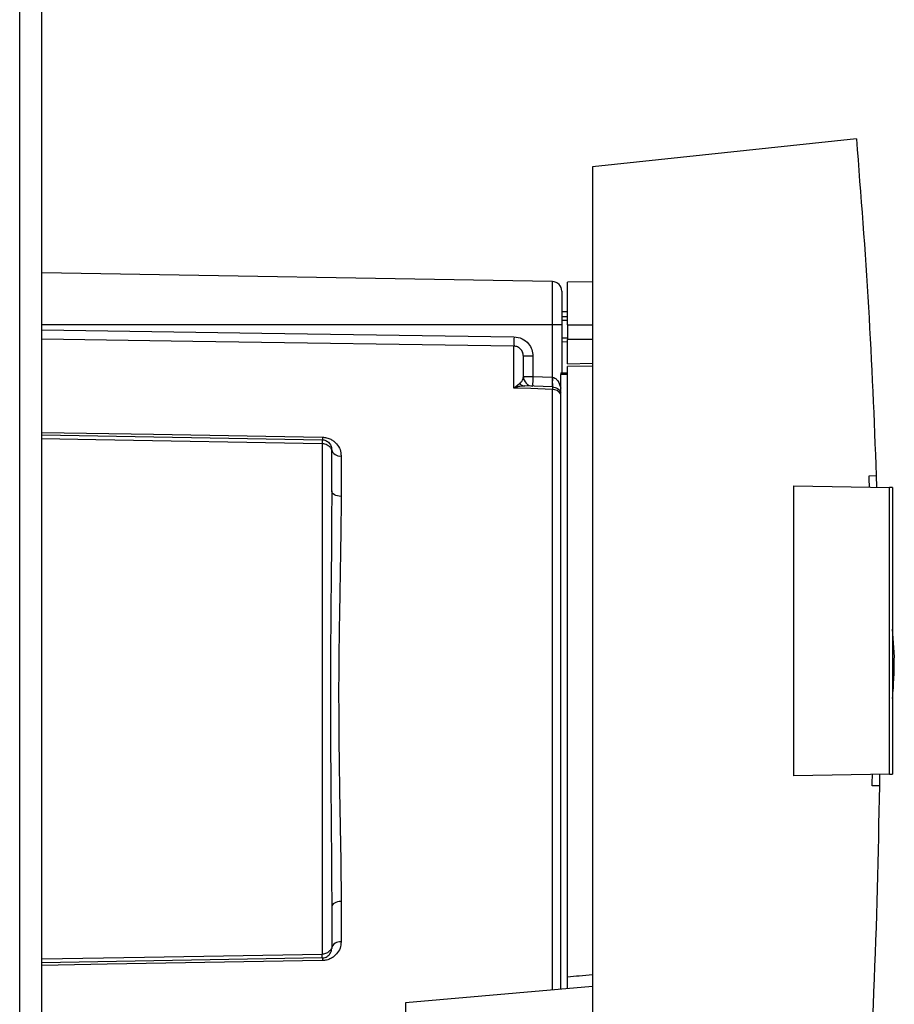
# Paper-space layout 'Blatt2' of a CAD drawing. Units: millimetres. Extents: x 0 to 4200, y 0 to 2970.
# Drawn here: x 1100 to 1191, y 1893 to 1996 of the extents above; entities that cross this region are included whole.
import ezdxf

# ---------------------------------------------------------------- set-up
doc = ezdxf.new("R2010")
doc.units = ezdxf.units.MM
doc.linetypes.add('SLD-Durchgehend', pattern=[0])
doc.layers.add('SLD-0', color=7, linetype='SLD-Durchgehend', lineweight=30)

psp = doc.layouts.new('Blatt2')

# ---------------------------------------------------------------- linework, layer by layer
at = {"layer": 'SLD-0', "ltscale": 10}
for p, q in [((1099.72, 1553.37), (1099.72, 2307.37)), ((1102.02, 1553.37), (1102.02, 2307.37)), ((1187, 1983.27), (1159.47, 1980.37)), ((1159.47, 1980.37), (1159.47, 1872.37)), ((1155.28, 1968.39), (1102.02, 1969.32)), ((1155.28, 1968.39), (1155.28, 1963.87)), ((1159.47, 1968.37), (1156.87, 1968.32)), ((1156.87, 1963.87), (1156.87, 1968.32)), ((1156.87, 1965.25), (1156.27, 1965.24)), ((1156.87, 1964.75), (1156.27, 1964.72)), ((1156.27, 1964.75), (1156.87, 1964.75)), ((1155.28, 1963.87), (1102.02, 1963.87)), ((1155.28, 1963.87), (1155.28, 1958.41)), ((1156.27, 1963.87), (1155.28, 1963.87)), ((1156.87, 1964.35), (1156.27, 1964.34)), ((1156.27, 1963.87), (1156.27, 1958.87)), ((1156.87, 1963.87), (1156.87, 1962.37)), ((1156.87, 1963.87), (1159.47, 1963.87)), ((1156.27, 1962.53), (1156.87, 1962.51)), ((1151.28, 1957.29), (1151.28, 1961.65)), ((1156.27, 1962.15), (1156.87, 1962.12)), ((1156.27, 1962.15), (1156.87, 1962.12)), ((1156.87, 1959.82), (1156.87, 1962.37)), ((1159.47, 1962.37), (1156.87, 1962.37)), ((1153.25, 1960.62), (1152.27, 1960.62)), ((1153.25, 1960.62), (1153.25, 1958.48)), ((1156.87, 1959.82), (1159.47, 1959.87)), ((1159.47, 1959.56), (1156.87, 1959.52)), ((1156.87, 1895.86), (1156.87, 1959.52)), ((1152.27, 1958.48), (1153.25, 1958.48)), ((1153.25, 1958.48), (1155.28, 1958.41)), ((1156.17, 1958.87), (1156.87, 1958.87)), ((1156.17, 1958.87), (1156.17, 1958.69)), ((1156.17, 1894.58), (1156.17, 1958.69)), ((1156.87, 1958.69), (1156.17, 1958.69)), ((1151.31, 1957.32), (1151.85, 1957.78)), ((1155.3, 1957.41), (1152.4, 1957.51)), ((1155.28, 1957.14), (1155.28, 1894.51)), ((1102.02, 1952.4), (1131.28, 1951.89)), ((1131.28, 1951.48), (1131.28, 1898.26)), ((1133.25, 1950.21), (1133.25, 1945.99)), ((1188.33, 1948.15), (1189.07, 1948.17)), ((1189.07, 1948.17), (1189.1, 1946.95)), ((1180.47, 1916.84), (1180.47, 1947.1)), ((1180.47, 1947.1), (1190.47, 1946.93)), ((1190.47, 1917.01), (1190.47, 1946.93)), ((1190.77, 1946.92), (1190.47, 1946.93)), ((1190.77, 1946.92), (1190.77, 1917.02)), ((1190.96, 1929.27), (1190.77, 1932.14)), ((1190.47, 1917.01), (1180.47, 1916.84)), ((1189.41, 1917), (1189.41, 1915.8)), ((1190.47, 1917.01), (1190.77, 1917.02)), ((1189.41, 1915.8), (1188.66, 1915.81)), ((1133.25, 1903.75), (1133.25, 1899.53)), ((1131.28, 1897.85), (1102.02, 1897.34)), ((1159.47, 1894.87), (1139.97, 1893.17)), ((1139.97, 1893.17), (1139.97, 1846.42))]:
    psp.add_line(p, q, dxfattribs=at)
at = {"layer": 'SLD-0', "ltscale": 10, "flags": 128}
for points in [[(1102.02, 1963.37), (1124.96, 1963.03), (1151.28, 1962.64)], [(1151.28, 1961.65), (1117.77, 1962.15), (1102.02, 1962.39)], [(1155.28, 1957.14), (1153.04, 1957.23), (1151.28, 1957.29)], [(1102.02, 1952.67), (1113.66, 1952.47), (1131.28, 1952.16)], [(1131.28, 1951.48), (1107.66, 1951.9), (1102.02, 1952)], [(1133.25, 1945.99), (1133.06, 1946.01), (1132.87, 1946.04), (1132.7, 1946.09), (1132.55, 1946.16), (1132.43, 1946.25), (1132.34, 1946.34), (1132.28, 1946.45), (1132.27, 1946.56)], [(1133.25, 1903.75), (1133.06, 1903.74), (1132.87, 1903.7), (1132.7, 1903.65), (1132.55, 1903.58), (1132.43, 1903.5), (1132.34, 1903.4), (1132.28, 1903.29), (1132.27, 1903.19)], [(1102.02, 1897.75), (1112.74, 1897.94), (1131.28, 1898.26)], [(1131.28, 1897.58), (1108.83, 1897.19), (1102.02, 1897.07)]]:
    psp.add_lwpolyline(points, dxfattribs=at)
at = {"layer": 'SLD-0', "ltscale": 100}
for centre, radius, start, end in [((1155.27, 1967.39), 1, 0, 89), ((1170.75, 1962.15), 19.47, 178.5446, 181.4554), ((1153.27, 1958.48), 1, 180, 268), ((1167.57, 1957.73), 14.34, 177.0022, 180.9975), ((1169.6, 1957.66), 14.34, 177.0022, 180.9975), ((1162.47, 1957.9), 7.19, 176.0129, 183.9871), ((1151.66, 1958.11), 0.86, 246.397, 248.4198), ((1155.3, 1956.13), 1.02, 31.2247, 90.6508), ((1136.9, 1952.02), 5.61, 178.6078, 181.3922), ((1133.12, 1951.08), 0.881, 192.8728, 278.0888), ((1133.12, 1898.66), 0.881, 81.9112, 167.1272), ((1136.9, 1897.72), 5.61, 178.6078, 181.3922)]:
    psp.add_arc(centre, radius, start, end, dxfattribs=at)
at = {"layer": 'SLD-0', "ltscale": 10}
for points, knots in [([(1187, 1983.27), (1187.46, 1977.42), (1188.37, 1965.73), (1188.84, 1954.02), (1189.07, 1948.17)], [0, 0, 0, 0, 0.500125, 1, 1, 1, 1]), ([(1151.28, 1962.64), (1151.57, 1962.6), (1152.16, 1962.51), (1152.8, 1961.97), (1153.18, 1961.31), (1153.23, 1960.85), (1153.25, 1960.62)], [0, 0, 0, 0, 0.279499, 0.559094, 0.779484, 1, 1, 1, 1]), ([(1152.27, 1960.62), (1152.25, 1960.76), (1152.22, 1961.02), (1152.03, 1961.31), (1151.83, 1961.48), (1151.66, 1961.58), (1151.48, 1961.64), (1151.35, 1961.65), (1151.28, 1961.65)], [0, 0, 0, 0, 0.2535291, 0.5041045, 0.6313261, 0.7561527, 0.8789228, 1, 1, 1, 1]), ([(1152.27, 1958.48), (1152.27, 1959), (1152.27, 1959.92), (1152.27, 1960.41), (1152.27, 1960.62)], [0, 0, 0, 0, 0.559938, 1, 1, 1, 1]), ([(1151.85, 1957.78), (1151.94, 1957.85), (1152.15, 1958), (1152.24, 1958.24), (1152.26, 1958.4), (1152.27, 1958.48)], [0, 0, 0, 0, 0.290827, 0.63693, 1, 1, 1, 1]), ([(1155.3, 1958.4), (1155.3, 1958.4), (1155.29, 1958.41), (1155.29, 1958.41), (1155.28, 1958.41)], [0, 0, 0, 0, 0.559999, 1, 1, 1, 1]), ([(1155.3, 1958.4), (1155.35, 1958.4), (1155.46, 1958.38), (1155.66, 1958.26), (1155.97, 1957.92), (1156.09, 1957.54), (1156.17, 1957.28)], [0, 0, 0, 0, 0.0952762, 0.2012263, 0.4382032, 1, 1, 1, 1]), ([(1151.28, 1957.29), (1151.29, 1957.3), (1151.3, 1957.31), (1151.31, 1957.32), (1151.31, 1957.32)], [0, 0, 0, 0, 0.560003, 1, 1, 1, 1]), ([(1151.34, 1957.31), (1151.33, 1957.31), (1151.32, 1957.3), (1151.3, 1957.29), (1151.29, 1957.29), (1151.28, 1957.29)], [0, 0, 0, 0, 0.501038, 0.938166, 1, 1, 1, 1]), ([(1152.4, 1957.51), (1152.23, 1957.5), (1152, 1957.49), (1151.64, 1957.41), (1151.46, 1957.35), (1151.34, 1957.31)], [0, 0, 0, 0, 0.495575, 0.669863, 1, 1, 1, 1]), ([(1155.3, 1957.41), (1155.3, 1957.39), (1155.29, 1957.37), (1155.29, 1957.22), (1155.28, 1957.14)], [0, 0, 0, 0, 0.50004, 1, 1, 1, 1]), ([(1131.28, 1952.16), (1131.44, 1952.15), (1131.75, 1952.12), (1132.16, 1951.96), (1132.51, 1951.75), (1132.87, 1951.39), (1133.18, 1950.88), (1133.23, 1950.44), (1133.25, 1950.21)], [0, 0, 0, 0, 0.12367, 0.253174, 0.374159, 0.504042, 0.752317, 1, 1, 1, 1]), ([(1131.28, 1951.89), (1131.28, 1951.88), (1131.28, 1951.87), (1131.28, 1951.79), (1131.28, 1951.66), (1131.28, 1951.54), (1131.28, 1951.48)], [0, 0, 0, 0, 0.250763, 0.501741, 0.750529, 1, 1, 1, 1]), ([(1131.28, 1951.89), (1131.34, 1951.88), (1131.47, 1951.88), (1131.66, 1951.82), (1131.85, 1951.71), (1132.02, 1951.56), (1132.14, 1951.39), (1132.22, 1951.21), (1132.26, 1951.04), (1132.26, 1950.94), (1132.27, 1950.89)], [0, 0, 0, 0, 0.103556, 0.243246, 0.382817, 0.528184, 0.667826, 0.781465, 0.895624, 1, 1, 1, 1]), ([(1132.27, 1950.89), (1132.26, 1950.89), (1132.26, 1950.9), (1132.22, 1950.97), (1132.15, 1951.07), (1132.04, 1951.18), (1131.88, 1951.29), (1131.69, 1951.39), (1131.47, 1951.46), (1131.34, 1951.47), (1131.28, 1951.48)], [0, 0, 0, 0, 0.101926, 0.214198, 0.325969, 0.462422, 0.577471, 0.74729, 0.889688, 1, 1, 1, 1]), ([(1132.27, 1946.56), (1132.27, 1947.39), (1132.27, 1948.87), (1132.27, 1950.27), (1132.27, 1950.89)], [0, 0, 0, 0, 0.559983, 1, 1, 1, 1]), ([(1188.36, 1946.96), (1188.36, 1947.19), (1188.34, 1947.58), (1188.33, 1947.98), (1188.33, 1948.15)], [0, 0, 0, 0, 0.56, 1, 1, 1, 1]), ([(1132.27, 1946.56), (1132.26, 1944.89), (1132.25, 1941.57), (1132.2, 1936.73), (1132.16, 1932.37), (1132.14, 1928.61), (1132.13, 1924.24), (1132.15, 1919.21), (1132.19, 1913.62), (1132.25, 1908.17), (1132.26, 1904.85), (1132.27, 1903.19)], [0, 0, 0, 0, 0.1254489, 0.2505008, 0.3358668, 0.4190621, 0.500034, 0.6222978, 0.7494992, 0.8745511, 1, 1, 1, 1]), ([(1133.25, 1945.99), (1133.25, 1945.44), (1133.24, 1944.19), (1133.21, 1941.98), (1133.17, 1939.19), (1133.12, 1936.27), (1133.07, 1933.49), (1133.03, 1931.11), (1133.01, 1928.89), (1132.99, 1926.83), (1132.99, 1924.72), (1133, 1922.42), (1133.02, 1919.78), (1133.06, 1916.86), (1133.1, 1914.21), (1133.14, 1912.04), (1133.17, 1910.55), (1133.19, 1909.45), (1133.21, 1908.47), (1133.22, 1907.51), (1133.23, 1906.47), (1133.24, 1905.5), (1133.25, 1904.6), (1133.25, 1904.03), (1133.25, 1903.75)], [0, 0, 0, 0, 0.044058, 0.100409, 0.169054, 0.249989, 0.30773, 0.361598, 0.411592, 0.457714, 0.499963, 0.552295, 0.611406, 0.677293, 0.749956, 0.794589, 0.830307, 0.857105, 0.874982, 0.902555, 0.928847, 0.953851, 0.977569, 1, 1, 1, 1]), ([(1190.78, 1924.91), (1190.83, 1925.65), (1190.94, 1927.1), (1190.95, 1928.55), (1190.96, 1929.27)], [0, 0, 0, 0, 0.505764, 1, 1, 1, 1]), ([(1188.66, 1915.81), (1188.66, 1916.03), (1188.66, 1916.42), (1188.67, 1916.81), (1188.67, 1916.98)], [0, 0, 0, 0, 0.56, 1, 1, 1, 1]), ([(1189.41, 1915.8), (1189.26, 1908.64), (1188.96, 1894.31), (1188, 1880.01), (1187.51, 1872.86)], [0, 0, 0, 0, 0.4998862, 1, 1, 1, 1]), ([(1132.27, 1903.19), (1132.27, 1902.35), (1132.27, 1900.87), (1132.27, 1899.47), (1132.27, 1898.85)], [0, 0, 0, 0, 0.5599492, 1, 1, 1, 1]), ([(1133.25, 1899.53), (1133.23, 1899.31), (1133.18, 1898.86), (1132.87, 1898.35), (1132.51, 1898), (1132.16, 1897.78), (1131.75, 1897.62), (1131.44, 1897.59), (1131.28, 1897.58)], [0, 0, 0, 0, 0.247706, 0.496048, 0.625521, 0.746805, 0.876246, 1, 1, 1, 1]), ([(1131.28, 1898.26), (1131.34, 1898.27), (1131.47, 1898.28), (1131.66, 1898.34), (1131.86, 1898.43), (1132.02, 1898.55), (1132.14, 1898.67), (1132.22, 1898.77), (1132.26, 1898.84), (1132.26, 1898.85), (1132.27, 1898.85)], [0, 0, 0, 0, 0.103663, 0.243096, 0.388788, 0.528877, 0.669181, 0.782801, 0.89666, 1, 1, 1, 1]), ([(1131.28, 1897.85), (1131.34, 1897.86), (1131.48, 1897.87), (1131.68, 1897.94), (1131.87, 1898.05), (1132.03, 1898.2), (1132.14, 1898.36), (1132.22, 1898.54), (1132.26, 1898.71), (1132.26, 1898.81), (1132.27, 1898.85)], [0, 0, 0, 0, 0.112956, 0.262477, 0.402037, 0.535553, 0.671191, 0.783065, 0.896389, 1, 1, 1, 1]), ([(1131.28, 1897.85), (1131.28, 1897.86), (1131.28, 1897.87), (1131.28, 1897.95), (1131.28, 1898.08), (1131.28, 1898.2), (1131.28, 1898.26)], [0, 0, 0, 0, 0.249472, 0.498259, 0.749237, 1, 1, 1, 1]), ([(1159.47, 1896.09), (1159.01, 1896.05), (1158.14, 1895.97), (1157.28, 1895.9), (1156.87, 1895.86)], [0, 0, 0, 0, 0.5261575, 1, 1, 1, 1]), ([(1156.87, 1894.64), (1156.87, 1894.73), (1156.87, 1894.91), (1156.87, 1895.24), (1156.87, 1895.57), (1156.87, 1895.77), (1156.87, 1895.85), (1156.87, 1895.86)], [0, 0, 0, 0, 0.210964, 0.461103, 0.713179, 0.967943, 1, 1, 1, 1])]:
    psp.add_open_spline(points, degree=3, knots=knots, dxfattribs=at)
for points in [[(1156.27, 1967.39), (1156.27, 1967.34), (1156.27, 1967.23), (1156.27, 1966.42), (1156.27, 1965.25), (1156.27, 1964.33), (1156.27, 1963.87)], [(1151.85, 1957.78), (1151.93, 1957.71), (1152.09, 1957.55), (1152.3, 1957.52), (1152.4, 1957.51)], [(1155.3, 1957.41), (1155.39, 1957.39), (1155.57, 1957.37), (1155.82, 1957.25), (1156.03, 1957.08), (1156.12, 1956.92), (1156.17, 1956.84)]]:
    psp.add_open_spline(points, degree=3, dxfattribs=at)

doc.saveas('drawing.dxf')
